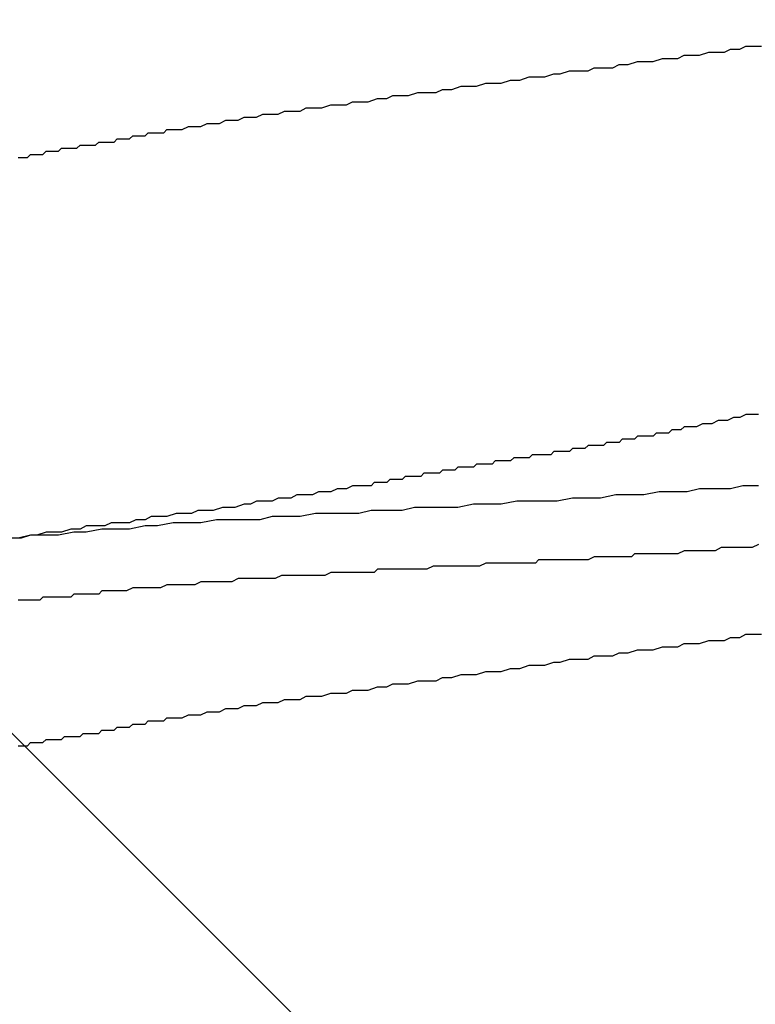
# Model space of a CAD drawing. Units: millimetres. Extents: x 0 to 2760, y 0 to 1910.
# Drawn here: x 1238 to 1241, y 869 to 873 of the extents above; entities that cross this region are included whole.
import ezdxf

# ---------------------------------------------------------------- set-up
doc = ezdxf.new("R2010")
doc.units = ezdxf.units.MM
doc.layers.add('HATCH', color=9, linetype='Continuous', lineweight=9)
doc.layers.add('KANAMONO_SCREW', color=4, linetype='Continuous')
doc.layers.add('SUNPO', color=7, linetype='Continuous')

# ---------------------------------------------------------------- blocks, each defined once
blk = doc.blocks.new('ultla60')
at = {"layer": 'KANAMONO_SCREW'}
for p, q in [((1.5157, -17.096), (1.5532, -17.0835)), ((1.5532, -17.0835), (1.5783, -17.0835)), ((1.5783, -17.0835), (1.6159, -17.0835)), ((1.6159, -17.0835), (1.6409, -17.071)), ((1.6409, -17.071), (1.6785, -17.071)), ((1.6785, -17.071), (1.7035, -17.0585)), ((1.7035, -17.0585), (1.7286, -17.0585)), ((1.7286, -17.0585), (1.7662, -17.0585)), ((1.2276, -17.1336), (1.2651, -17.1211)), ((1.2651, -17.1211), (1.2902, -17.1211)), ((1.2902, -17.1211), (1.3278, -17.1211)), ((1.3278, -17.1211), (1.3653, -17.1086)), ((1.3653, -17.1086), (1.3904, -17.1086)), ((1.3904, -17.1086), (1.428, -17.1086)), ((1.428, -17.1086), (1.453, -17.096)), ((1.453, -17.096), (1.4906, -17.096)), ((1.4906, -17.096), (1.5157, -17.096)), ((0.952, -17.1712), (0.9896, -17.1587)), ((0.9896, -17.1587), (1.0271, -17.1587)), ((1.0271, -17.1587), (1.0647, -17.1587)), ((1.0647, -17.1587), (1.0898, -17.1461)), ((1.0898, -17.1461), (1.1273, -17.1461)), ((1.1273, -17.1461), (1.1649, -17.1461)), ((1.1649, -17.1461), (1.19, -17.1336)), ((1.19, -17.1336), (1.2276, -17.1336)), ((0.714, -17.2088), (0.7516, -17.1962)), ((0.7516, -17.1962), (0.7891, -17.1962)), ((0.7891, -17.1962), (0.8267, -17.1837)), ((0.8267, -17.1837), (0.8518, -17.1837)), ((0.8518, -17.1837), (0.8894, -17.1837)), ((0.8894, -17.1837), (0.9269, -17.1712)), ((0.9269, -17.1712), (0.952, -17.1712)), ((0.3382, -17.2589), (0.3758, -17.2463)), ((0.3758, -17.2463), (0.4134, -17.2463)), ((0.4134, -17.2463), (0.4509, -17.2463)), ((0.4509, -17.2463), (0.476, -17.2338)), ((0.476, -17.2338), (0.5136, -17.2338)), ((0.5136, -17.2338), (0.5511, -17.2213)), ((0.5511, -17.2213), (0.5762, -17.2213)), ((0.5762, -17.2213), (0.6138, -17.2213)), ((0.6138, -17.2213), (0.6514, -17.2088)), ((0.6514, -17.2088), (0.6889, -17.2088)), ((0.6889, -17.2088), (0.714, -17.2088)), ((0.0877, -17.2965), (0.1127, -17.2839)), ((0.1127, -17.2839), (0.1503, -17.2839)), ((0.1503, -17.2839), (0.1754, -17.2839)), ((0.1754, -17.2839), (0.2129, -17.2714)), ((0.2129, -17.2714), (0.2505, -17.2714)), ((0.2505, -17.2714), (0.2756, -17.2589)), ((0.2756, -17.2589), (0.3132, -17.2589)), ((0.3132, -17.2589), (0.3382, -17.2589)), ((-0.1879, -17.334), (-0.1628, -17.3215)), ((-0.1628, -17.3215), (-0.1253, -17.3215)), ((-0.1253, -17.3215), (-0.1002, -17.3215)), ((-0.1002, -17.3215), (-0.0752, -17.309)), ((-0.0752, -17.309), (-0.0376, -17.309)), ((-0.0376, -17.309), (-0.0125, -17.309)), ((-0.0125, -17.309), (0.0251, -17.2965)), ((0.0251, -17.2965), (0.0501, -17.2965)), ((0.0501, -17.2965), (0.0877, -17.2965)), ((-0.4259, -17.3716), (-0.4008, -17.3591)), ((-0.4008, -17.3591), (-0.3758, -17.3591)), ((-0.3758, -17.3591), (-0.3507, -17.3591)), ((-0.3507, -17.3591), (-0.3257, -17.3466)), ((-0.3257, -17.3466), (-0.3006, -17.3466)), ((-0.3006, -17.3466), (-0.2756, -17.3466)), ((-0.2756, -17.3466), (-0.2505, -17.334)), ((-0.2505, -17.334), (-0.2129, -17.334)), ((-0.2129, -17.334), (-0.1879, -17.334)), ((-0.6514, -17.4092), (-0.6388, -17.3967)), ((-0.6388, -17.3967), (-0.6138, -17.3967)), ((-0.6138, -17.3967), (-0.5887, -17.3967)), ((-0.5887, -17.3967), (-0.5762, -17.3967)), ((-0.5762, -17.3967), (-0.5511, -17.3841)), ((-0.5511, -17.3841), (-0.5261, -17.3841)), ((-0.5261, -17.3841), (-0.501, -17.3841)), ((-0.501, -17.3841), (-0.476, -17.3716)), ((-0.476, -17.3716), (-0.4509, -17.3716)), ((-0.4509, -17.3716), (-0.4259, -17.3716)), ((-0.9269, -17.4593), (-0.9144, -17.4468)), ((-0.9144, -17.4468), (-0.9019, -17.4468)), ((-0.9019, -17.4468), (-0.8894, -17.4468)), ((-0.8894, -17.4468), (-0.8768, -17.4468)), ((-0.8768, -17.4468), (-0.8643, -17.4468)), ((-0.8643, -17.4468), (-0.8518, -17.4468)), ((-0.8518, -17.4468), (-0.8392, -17.4342)), ((-0.8392, -17.4342), (-0.8267, -17.4342)), ((-0.8267, -17.4342), (-0.8142, -17.4342)), ((-0.8142, -17.4342), (-0.8017, -17.4342)), ((-0.8017, -17.4342), (-0.7891, -17.4342)), ((-0.7891, -17.4342), (-0.7766, -17.4217)), ((-0.7766, -17.4217), (-0.7641, -17.4217)), ((-0.7641, -17.4217), (-0.739, -17.4217)), ((-0.739, -17.4217), (-0.7265, -17.4217)), ((-0.7265, -17.4217), (-0.714, -17.4092)), ((-0.714, -17.4092), (-0.6889, -17.4092)), ((-0.6889, -17.4092), (-0.6764, -17.4092)), ((-0.6764, -17.4092), (-0.6514, -17.4092)), ((-1.1399, -17.4969), (-1.1273, -17.4843)), ((-1.1273, -17.4843), (-1.1148, -17.4843)), ((-1.1148, -17.4843), (-1.1023, -17.4843)), ((-1.1023, -17.4843), (-1.0898, -17.4843)), ((-1.0898, -17.4843), (-1.0772, -17.4843)), ((-1.0772, -17.4843), (-1.0647, -17.4718)), ((-1.0647, -17.4718), (-1.0522, -17.4718)), ((-1.0522, -17.4718), (-1.0397, -17.4718)), ((-1.0397, -17.4718), (-1.0271, -17.4718)), ((-1.0271, -17.4718), (-1.0146, -17.4718)), ((-1.0146, -17.4718), (-1.0021, -17.4718)), ((-1.0021, -17.4718), (-0.9896, -17.4593)), ((-0.9896, -17.4593), (-0.977, -17.4593)), ((-0.977, -17.4593), (-0.9645, -17.4593)), ((-0.9645, -17.4593), (-0.952, -17.4593)), ((-0.952, -17.4593), (-0.9395, -17.4593)), ((-0.9395, -17.4593), (-0.9269, -17.4593)), ((-1.2401, -17.5094), (-1.2276, -17.5094)), ((-1.2276, -17.5094), (-1.2025, -17.5094)), ((-1.2025, -17.5094), (-1.19, -17.4969)), ((-1.19, -17.4969), (-1.1775, -17.4969)), ((-1.1775, -17.4969), (-1.1649, -17.4969)), ((-1.1649, -17.4969), (-1.1524, -17.4969)), ((-1.1524, -17.4969), (-1.1399, -17.4969)), ((1.6534, -18.5616), (1.6284, -18.5741)), ((1.6785, -18.5616), (1.6534, -18.5616)), ((1.7035, -18.5491), (1.6785, -18.5616)), ((1.7286, -18.5491), (1.7035, -18.5491)), ((1.7537, -18.5491), (1.7286, -18.5491)), ((1.453, -18.5992), (1.4405, -18.6117)), ((1.4656, -18.5992), (1.453, -18.5992)), ((1.4906, -18.5992), (1.4656, -18.5992)), ((1.5031, -18.5992), (1.4906, -18.5992)), ((1.5282, -18.5866), (1.5031, -18.5992)), ((1.5532, -18.5866), (1.5282, -18.5866)), ((1.5658, -18.5866), (1.5532, -18.5866)), ((1.5908, -18.5741), (1.5658, -18.5866)), ((1.6159, -18.5741), (1.5908, -18.5741)), ((1.6284, -18.5741), (1.6159, -18.5741)), ((1.2651, -18.6367), (1.2526, -18.6493)), ((1.2777, -18.6367), (1.2651, -18.6367)), ((1.2902, -18.6367), (1.2777, -18.6367)), ((1.3152, -18.6367), (1.2902, -18.6367)), ((1.3278, -18.6367), (1.3152, -18.6367)), ((1.3403, -18.6242), (1.3278, -18.6367)), ((1.3528, -18.6242), (1.3403, -18.6242)), ((1.3653, -18.6242), (1.3528, -18.6242)), ((1.3904, -18.6242), (1.3653, -18.6242)), ((1.4029, -18.6117), (1.3904, -18.6242)), ((1.4154, -18.6117), (1.4029, -18.6117)), ((1.4405, -18.6117), (1.4154, -18.6117)), ((1.0647, -18.6743), (1.0522, -18.6868)), ((1.0772, -18.6743), (1.0647, -18.6743)), ((1.0898, -18.6743), (1.0772, -18.6743)), ((1.1023, -18.6743), (1.0898, -18.6743)), ((1.1148, -18.6743), (1.1023, -18.6743)), ((1.1273, -18.6743), (1.1148, -18.6743)), ((1.1399, -18.6618), (1.1273, -18.6743)), ((1.1524, -18.6618), (1.1399, -18.6618)), ((1.1649, -18.6618), (1.1524, -18.6618)), ((1.1775, -18.6618), (1.1649, -18.6618)), ((1.19, -18.6618), (1.1775, -18.6618)), ((1.2025, -18.6493), (1.19, -18.6618)), ((1.215, -18.6493), (1.2025, -18.6493)), ((1.2276, -18.6493), (1.215, -18.6493)), ((1.2401, -18.6493), (1.2276, -18.6493)), ((1.2526, -18.6493), (1.2401, -18.6493)), ((0.8392, -18.7119), (0.8267, -18.7244)), ((0.8518, -18.7119), (0.8392, -18.7119)), ((0.8643, -18.7119), (0.8518, -18.7119)), ((0.8768, -18.7119), (0.8643, -18.7119)), ((0.8894, -18.7119), (0.8768, -18.7119)), ((0.9019, -18.7119), (0.8894, -18.7119)), ((0.9144, -18.7119), (0.9019, -18.7119)), ((0.9269, -18.6994), (0.9144, -18.7119)), ((0.9395, -18.6994), (0.9269, -18.6994)), ((0.952, -18.6994), (0.9395, -18.6994)), ((0.9645, -18.6994), (0.952, -18.6994)), ((0.977, -18.6994), (0.9645, -18.6994)), ((0.9896, -18.6994), (0.977, -18.6994)), ((1.0021, -18.6868), (0.9896, -18.6994)), ((1.0146, -18.6868), (1.0021, -18.6868)), ((1.0271, -18.6868), (1.0146, -18.6868)), ((1.0397, -18.6868), (1.0271, -18.6868)), ((1.0522, -18.6868), (1.0397, -18.6868)), ((0.6138, -18.7495), (0.6013, -18.762)), ((0.6263, -18.7495), (0.6138, -18.7495)), ((0.6388, -18.7495), (0.6263, -18.7495)), ((0.6514, -18.7495), (0.6388, -18.7495)), ((0.6639, -18.7495), (0.6514, -18.7495)), ((0.6764, -18.7495), (0.6639, -18.7495)), ((0.6889, -18.737), (0.6764, -18.7495)), ((0.7015, -18.737), (0.6889, -18.737)), ((0.714, -18.737), (0.7015, -18.737)), ((0.7265, -18.737), (0.714, -18.737)), ((0.739, -18.737), (0.7265, -18.737)), ((0.7516, -18.737), (0.739, -18.737)), ((0.7641, -18.7244), (0.7516, -18.737)), ((0.7766, -18.7244), (0.7641, -18.7244)), ((0.7891, -18.7244), (0.7766, -18.7244)), ((0.8017, -18.7244), (0.7891, -18.7244)), ((0.8142, -18.7244), (0.8017, -18.7244)), ((0.8267, -18.7244), (0.8142, -18.7244)), ((0.3257, -18.7996), (0.3132, -18.8121)), ((0.3507, -18.7996), (0.3257, -18.7996)), ((0.3633, -18.7996), (0.3507, -18.7996)), ((0.3883, -18.7996), (0.3633, -18.7996)), ((0.4008, -18.7871), (0.3883, -18.7996)), ((0.4259, -18.7871), (0.4008, -18.7871)), ((0.4384, -18.7871), (0.4259, -18.7871)), ((0.4635, -18.7871), (0.4384, -18.7871)), ((0.476, -18.7745), (0.4635, -18.7871)), ((0.4885, -18.7745), (0.476, -18.7745)), ((0.501, -18.7745), (0.4885, -18.7745)), ((0.5261, -18.7745), (0.501, -18.7745)), ((0.5386, -18.762), (0.5261, -18.7745)), ((0.5511, -18.762), (0.5386, -18.762)), ((0.5637, -18.762), (0.5511, -18.762)), ((0.5762, -18.762), (0.5637, -18.762)), ((0.5887, -18.762), (0.5762, -18.762)), ((0.6013, -18.762), (0.5887, -18.762)), ((0.1127, -18.8372), (0.0877, -18.8497)), ((0.1378, -18.8372), (0.1127, -18.8372)), ((0.1628, -18.8372), (0.1378, -18.8372)), ((0.1879, -18.8372), (0.1628, -18.8372)), ((0.2004, -18.8246), (0.1879, -18.8372)), ((0.2255, -18.8246), (0.2004, -18.8246)), ((0.2505, -18.8246), (0.2255, -18.8246)), ((0.263, -18.8121), (0.2505, -18.8246)), ((0.2881, -18.8121), (0.263, -18.8121)), ((0.3132, -18.8121), (0.2881, -18.8121)), ((1.691, -18.8372), (1.6409, -18.8497)), ((1.7537, -18.8372), (1.691, -18.8372)), ((-0.1127, -18.8747), (-0.1378, -18.8873)), ((-0.0877, -18.8747), (-0.1127, -18.8747)), ((-0.0501, -18.8747), (-0.0877, -18.8747)), ((-0.0251, -18.8622), (-0.0501, -18.8747)), ((0, -18.8622), (-0.0251, -18.8622)), ((0.0251, -18.8622), (0, -18.8622)), ((0.0501, -18.8497), (0.0251, -18.8622)), ((0.0752, -18.8497), (0.0501, -18.8497)), ((0.0877, -18.8497), (0.0752, -18.8497)), ((1.1775, -18.8747), (1.1148, -18.8873)), ((1.2276, -18.8747), (1.1775, -18.8747)), ((1.2902, -18.8747), (1.2276, -18.8747)), ((1.3528, -18.8622), (1.2902, -18.8747)), ((1.4029, -18.8622), (1.3528, -18.8622)), ((1.4656, -18.8622), (1.4029, -18.8622)), ((1.5157, -18.8497), (1.4656, -18.8622)), ((1.5783, -18.8497), (1.5157, -18.8497)), ((1.6409, -18.8497), (1.5783, -18.8497)), ((-0.3257, -18.9123), (-0.3633, -18.9248)), ((-0.3006, -18.9123), (-0.3257, -18.9123)), ((-0.2756, -18.8998), (-0.3006, -18.9123)), ((-0.2505, -18.8998), (-0.2756, -18.8998)), ((-0.2129, -18.8998), (-0.2505, -18.8998)), ((-0.1879, -18.8873), (-0.2129, -18.8998)), ((-0.1628, -18.8873), (-0.1879, -18.8873)), ((-0.1378, -18.8873), (-0.1628, -18.8873)), ((0.6013, -18.9123), (0.5386, -18.9248)), ((0.6514, -18.9123), (0.6013, -18.9123)), ((0.714, -18.9123), (0.6514, -18.9123)), ((0.7766, -18.8998), (0.714, -18.9123)), ((0.8267, -18.8998), (0.7766, -18.8998)), ((0.8894, -18.8998), (0.8267, -18.8998)), ((0.9395, -18.8998), (0.8894, -18.8998)), ((1.0021, -18.8873), (0.9395, -18.8998)), ((1.0647, -18.8873), (1.0021, -18.8873)), ((1.1148, -18.8873), (1.0647, -18.8873)), ((-0.6013, -18.9499), (-0.6388, -18.9624)), ((-0.5762, -18.9499), (-0.6013, -18.9499)), ((-0.5386, -18.9499), (-0.5762, -18.9499)), ((-0.5136, -18.9374), (-0.5386, -18.9499)), ((-0.476, -18.9374), (-0.5136, -18.9374)), ((-0.4509, -18.9374), (-0.476, -18.9374)), ((-0.4134, -18.9248), (-0.4509, -18.9374)), ((-0.3883, -18.9248), (-0.4134, -18.9248)), ((-0.3633, -18.9248), (-0.3883, -18.9248)), ((-0.0376, -18.9499), (-0.1002, -18.9624)), ((0.0251, -18.9499), (-0.0376, -18.9499)), ((0.0752, -18.9499), (0.0251, -18.9499)), ((0.1378, -18.9499), (0.0752, -18.9499)), ((0.1879, -18.9374), (0.1378, -18.9499)), ((0.2505, -18.9374), (0.1879, -18.9374)), ((0.3132, -18.9374), (0.2505, -18.9374)), ((0.3633, -18.9248), (0.3132, -18.9374)), ((0.4259, -18.9248), (0.3633, -18.9248)), ((0.476, -18.9248), (0.4259, -18.9248)), ((0.5386, -18.9248), (0.476, -18.9248)), ((-0.9645, -19), (-0.9896, -19.0125)), ((-0.9269, -19), (-0.9645, -19)), ((-0.8894, -19), (-0.9269, -19)), ((-0.8643, -18.9875), (-0.8894, -19)), ((-0.8267, -18.9875), (-0.8643, -18.9875)), ((-0.7891, -18.9875), (-0.8267, -18.9875)), ((-0.7641, -18.9749), (-0.7891, -18.9875)), ((-0.7265, -19), (-0.7891, -19.0125)), ((-0.7265, -18.9749), (-0.7641, -18.9749)), ((-0.7015, -18.9624), (-0.7265, -18.9749)), ((-0.6764, -19), (-0.7265, -19)), ((-0.6639, -18.9624), (-0.7015, -18.9624)), ((-0.6138, -18.9875), (-0.6764, -19)), ((-0.6388, -18.9624), (-0.6639, -18.9624)), ((-0.5511, -18.9875), (-0.6138, -18.9875)), ((-0.501, -18.9875), (-0.5511, -18.9875)), ((-0.4384, -18.9749), (-0.501, -18.9875)), ((-0.3883, -18.9749), (-0.4384, -18.9749)), ((-0.3257, -18.9749), (-0.3883, -18.9749)), ((-0.263, -18.9749), (-0.3257, -18.9749)), ((-0.2129, -18.9624), (-0.263, -18.9749)), ((-0.1503, -18.9624), (-0.2129, -18.9624)), ((-0.1002, -18.9624), (-0.1503, -18.9624)), ((-1.19, -19.0376), (-1.2401, -19.0501)), ((-1.19, -19.0376), (-1.2276, -19.0501)), ((-1.1273, -19.0376), (-1.19, -19.0376)), ((-1.1649, -19.0376), (-1.19, -19.0376)), ((-1.1273, -19.0251), (-1.1649, -19.0376)), ((-1.0898, -19.0251), (-1.1273, -19.0251)), ((-1.0772, -19.0376), (-1.1273, -19.0376)), ((-1.0647, -19.0251), (-1.0898, -19.0251)), ((-1.0146, -19.0251), (-1.0772, -19.0376)), ((-1.0271, -19.0125), (-1.0647, -19.0251)), ((-0.9896, -19.0125), (-1.0271, -19.0125)), ((-0.9645, -19.0251), (-1.0146, -19.0251)), ((-0.9019, -19.0125), (-0.9645, -19.0251)), ((-0.8392, -19.0125), (-0.9019, -19.0125)), ((-0.7891, -19.0125), (-0.8392, -19.0125)), ((-1.2276, -19.0501), (-1.2651, -19.0501)), ((1.7537, -19.0752), (1.7286, -19.0877)), ((1.2526, -19.1127), (1.2401, -19.1253)), ((1.2777, -19.1127), (1.2526, -19.1127)), ((1.3027, -19.1127), (1.2777, -19.1127)), ((1.3278, -19.1127), (1.3027, -19.1127)), ((1.3403, -19.1127), (1.3278, -19.1127)), ((1.3653, -19.1127), (1.3403, -19.1127)), ((1.3904, -19.1127), (1.3653, -19.1127)), ((1.4154, -19.1127), (1.3904, -19.1127)), ((1.428, -19.1127), (1.4154, -19.1127)), ((1.453, -19.1002), (1.428, -19.1127)), ((1.4781, -19.1002), (1.453, -19.1002)), ((1.4906, -19.1002), (1.4781, -19.1002)), ((1.5157, -19.1002), (1.4906, -19.1002)), ((1.5407, -19.1002), (1.5157, -19.1002)), ((1.5658, -19.1002), (1.5407, -19.1002)), ((1.5783, -19.1002), (1.5658, -19.1002)), ((1.6033, -19.0877), (1.5783, -19.1002)), ((1.6284, -19.0877), (1.6033, -19.0877)), ((1.6409, -19.0877), (1.6284, -19.0877)), ((1.666, -19.0877), (1.6409, -19.0877)), ((1.691, -19.0877), (1.666, -19.0877)), ((1.7161, -19.0877), (1.691, -19.0877)), ((1.7286, -19.0877), (1.7161, -19.0877)), ((0.6514, -19.1503), (0.6263, -19.1628)), ((0.6764, -19.1503), (0.6514, -19.1503)), ((0.6889, -19.1503), (0.6764, -19.1503)), ((0.714, -19.1503), (0.6889, -19.1503)), ((0.739, -19.1503), (0.714, -19.1503)), ((0.7641, -19.1503), (0.739, -19.1503)), ((0.7766, -19.1503), (0.7641, -19.1503)), ((0.8017, -19.1503), (0.7766, -19.1503)), ((0.8267, -19.1503), (0.8017, -19.1503)), ((0.8518, -19.1503), (0.8267, -19.1503)), ((0.8643, -19.1378), (0.8518, -19.1503)), ((0.8894, -19.1378), (0.8643, -19.1378)), ((0.9144, -19.1378), (0.8894, -19.1378)), ((0.9395, -19.1378), (0.9144, -19.1378)), ((0.952, -19.1378), (0.9395, -19.1378)), ((0.977, -19.1378), (0.952, -19.1378)), ((1.0021, -19.1378), (0.977, -19.1378)), ((1.0146, -19.1378), (1.0021, -19.1378)), ((1.0397, -19.1378), (1.0146, -19.1378)), ((1.0647, -19.1378), (1.0397, -19.1378)), ((1.0898, -19.1253), (1.0647, -19.1378)), ((1.1023, -19.1253), (1.0898, -19.1253)), ((1.1273, -19.1253), (1.1023, -19.1253)), ((1.1524, -19.1253), (1.1273, -19.1253)), ((1.1775, -19.1253), (1.1524, -19.1253)), ((1.19, -19.1253), (1.1775, -19.1253)), ((1.215, -19.1253), (1.19, -19.1253)), ((1.2401, -19.1253), (1.215, -19.1253)), ((0.0251, -19.1879), (0, -19.2004)), ((0.0376, -19.1879), (0.0251, -19.1879)), ((0.0626, -19.1879), (0.0376, -19.1879)), ((0.0877, -19.1879), (0.0626, -19.1879)), ((0.1127, -19.1879), (0.0877, -19.1879)), ((0.1253, -19.1879), (0.1127, -19.1879)), ((0.1503, -19.1879), (0.1253, -19.1879)), ((0.1754, -19.1879), (0.1503, -19.1879)), ((0.2004, -19.1879), (0.1754, -19.1879)), ((0.2129, -19.1754), (0.2004, -19.1879)), ((0.238, -19.1754), (0.2129, -19.1754)), ((0.263, -19.1754), (0.238, -19.1754)), ((0.2756, -19.1754), (0.263, -19.1754)), ((0.3006, -19.1754), (0.2756, -19.1754)), ((0.3257, -19.1754), (0.3006, -19.1754)), ((0.3507, -19.1754), (0.3257, -19.1754)), ((0.3633, -19.1754), (0.3507, -19.1754)), ((0.3883, -19.1754), (0.3633, -19.1754)), ((0.4134, -19.1754), (0.3883, -19.1754)), ((0.4384, -19.1628), (0.4134, -19.1754)), ((0.4509, -19.1628), (0.4384, -19.1628)), ((0.476, -19.1628), (0.4509, -19.1628)), ((0.501, -19.1628), (0.476, -19.1628)), ((0.5261, -19.1628), (0.501, -19.1628)), ((0.5386, -19.1628), (0.5261, -19.1628)), ((0.5637, -19.1628), (0.5386, -19.1628)), ((0.5887, -19.1628), (0.5637, -19.1628)), ((0.6138, -19.1628), (0.5887, -19.1628)), ((0.6263, -19.1628), (0.6138, -19.1628)), ((-0.6388, -19.238), (-0.6639, -19.2505)), ((-0.6138, -19.238), (-0.6388, -19.238)), ((-0.5887, -19.238), (-0.6138, -19.238)), ((-0.5762, -19.238), (-0.5887, -19.238)), ((-0.5511, -19.238), (-0.5762, -19.238)), ((-0.5261, -19.238), (-0.5511, -19.238)), ((-0.501, -19.2255), (-0.5261, -19.238)), ((-0.4885, -19.2255), (-0.501, -19.2255)), ((-0.4635, -19.2255), (-0.4885, -19.2255)), ((-0.4384, -19.2255), (-0.4635, -19.2255)), ((-0.4134, -19.2255), (-0.4384, -19.2255)), ((-0.4008, -19.2255), (-0.4134, -19.2255)), ((-0.3758, -19.2255), (-0.4008, -19.2255)), ((-0.3507, -19.2129), (-0.3758, -19.2255)), ((-0.3257, -19.2129), (-0.3507, -19.2129)), ((-0.3132, -19.2129), (-0.3257, -19.2129)), ((-0.2881, -19.2129), (-0.3132, -19.2129)), ((-0.263, -19.2129), (-0.2881, -19.2129)), ((-0.238, -19.2129), (-0.263, -19.2129)), ((-0.2255, -19.2129), (-0.238, -19.2129)), ((-0.2004, -19.2129), (-0.2255, -19.2129)), ((-0.1754, -19.2004), (-0.2004, -19.2129)), ((-0.1503, -19.2004), (-0.1754, -19.2004)), ((-0.1378, -19.2004), (-0.1503, -19.2004)), ((-0.1127, -19.2004), (-0.1378, -19.2004)), ((-0.0877, -19.2004), (-0.1127, -19.2004)), ((-0.0626, -19.2004), (-0.0877, -19.2004)), ((-0.0501, -19.2004), (-0.0626, -19.2004)), ((-0.0251, -19.2004), (-0.0501, -19.2004)), ((0, -19.2004), (-0.0251, -19.2004)), ((-1.0146, -19.2756), (-1.0271, -19.2881)), ((-1.0021, -19.2756), (-1.0146, -19.2756)), ((-0.9896, -19.2756), (-1.0021, -19.2756)), ((-0.977, -19.2756), (-0.9896, -19.2756)), ((-0.9645, -19.2756), (-0.977, -19.2756)), ((-0.952, -19.2756), (-0.9645, -19.2756)), ((-0.9395, -19.2756), (-0.952, -19.2756)), ((-0.9144, -19.2756), (-0.9395, -19.2756)), ((-0.9019, -19.263), (-0.9144, -19.2756)), ((-0.8894, -19.263), (-0.9019, -19.263)), ((-0.8768, -19.263), (-0.8894, -19.263)), ((-0.8643, -19.263), (-0.8768, -19.263)), ((-0.8518, -19.263), (-0.8643, -19.263)), ((-0.8392, -19.263), (-0.8518, -19.263)), ((-0.8267, -19.263), (-0.8392, -19.263)), ((-0.8142, -19.263), (-0.8267, -19.263)), ((-0.8017, -19.263), (-0.8142, -19.263)), ((-0.7766, -19.2505), (-0.8017, -19.263)), ((-0.7641, -19.2505), (-0.7766, -19.2505)), ((-0.7516, -19.2505), (-0.7641, -19.2505)), ((-0.739, -19.2505), (-0.7516, -19.2505)), ((-0.7265, -19.2505), (-0.739, -19.2505)), ((-0.7015, -19.2505), (-0.7265, -19.2505)), ((-0.6764, -19.2505), (-0.7015, -19.2505)), ((-0.6639, -19.2505), (-0.6764, -19.2505)), ((-1.2276, -19.3006), (-1.2401, -19.3006)), ((-1.215, -19.3006), (-1.2276, -19.3006)), ((-1.19, -19.3006), (-1.215, -19.3006)), ((-1.1775, -19.3006), (-1.19, -19.3006)), ((-1.1649, -19.3006), (-1.1775, -19.3006)), ((-1.1524, -19.3006), (-1.1649, -19.3006)), ((-1.1399, -19.2881), (-1.1524, -19.3006)), ((-1.1273, -19.2881), (-1.1399, -19.2881)), ((-1.1148, -19.2881), (-1.1273, -19.2881)), ((-1.1023, -19.2881), (-1.1148, -19.2881)), ((-1.0898, -19.2881), (-1.1023, -19.2881)), ((-1.0772, -19.2881), (-1.0898, -19.2881)), ((-1.0522, -19.2881), (-1.0772, -19.2881)), ((-1.0397, -19.2881), (-1.0522, -19.2881)), ((-1.0271, -19.2881), (-1.0397, -19.2881)), ((1.6785, -19.4509), (1.7035, -19.4384)), ((1.7035, -19.4384), (1.7286, -19.4384)), ((1.7286, -19.4384), (1.7662, -19.4384)), ((1.428, -19.4885), (1.453, -19.476)), ((1.453, -19.476), (1.4906, -19.476)), ((1.4906, -19.476), (1.5157, -19.476)), ((1.5157, -19.476), (1.5532, -19.4635)), ((1.5532, -19.4635), (1.5783, -19.4635)), ((1.5783, -19.4635), (1.6159, -19.4635)), ((1.6159, -19.4635), (1.6409, -19.4509)), ((1.6409, -19.4509), (1.6785, -19.4509)), ((1.1649, -19.5261), (1.19, -19.5136)), ((1.19, -19.5136), (1.2276, -19.5136)), ((1.2276, -19.5136), (1.2651, -19.501)), ((1.2651, -19.501), (1.2902, -19.501)), ((1.2902, -19.501), (1.3278, -19.501)), ((1.3278, -19.501), (1.3653, -19.4885)), ((1.3653, -19.4885), (1.3904, -19.4885)), ((1.3904, -19.4885), (1.428, -19.4885)), ((0.8894, -19.5637), (0.9269, -19.5511)), ((0.9269, -19.5511), (0.952, -19.5511)), ((0.952, -19.5511), (0.9896, -19.5386)), ((0.9896, -19.5386), (1.0271, -19.5386)), ((1.0271, -19.5386), (1.0647, -19.5386)), ((1.0647, -19.5386), (1.0898, -19.5261)), ((1.0898, -19.5261), (1.1273, -19.5261)), ((1.1273, -19.5261), (1.1649, -19.5261)), ((0.6138, -19.6013), (0.6514, -19.5887)), ((0.6514, -19.5887), (0.6889, -19.5887)), ((0.6889, -19.5887), (0.714, -19.5887)), ((0.714, -19.5887), (0.7516, -19.5762)), ((0.7516, -19.5762), (0.7891, -19.5762)), ((0.7891, -19.5762), (0.8267, -19.5637)), ((0.8267, -19.5637), (0.8518, -19.5637)), ((0.8518, -19.5637), (0.8894, -19.5637)), ((0.3382, -19.6388), (0.3758, -19.6263)), ((0.3758, -19.6263), (0.4134, -19.6263)), ((0.4134, -19.6263), (0.4509, -19.6263)), ((0.4509, -19.6263), (0.476, -19.6138)), ((0.476, -19.6138), (0.5136, -19.6138)), ((0.5136, -19.6138), (0.5511, -19.6013)), ((0.5511, -19.6013), (0.5762, -19.6013)), ((0.5762, -19.6013), (0.6138, -19.6013)), ((-0.0125, -19.6889), (0.0251, -19.6764)), ((0.0251, -19.6764), (0.0501, -19.6764)), ((0.0501, -19.6764), (0.0877, -19.6764)), ((0.0877, -19.6764), (0.1127, -19.6639)), ((0.1127, -19.6639), (0.1503, -19.6639)), ((0.1503, -19.6639), (0.1754, -19.6639)), ((0.1754, -19.6639), (0.2129, -19.6514)), ((0.2129, -19.6514), (0.2505, -19.6514)), ((0.2505, -19.6514), (0.2756, -19.6388)), ((0.2756, -19.6388), (0.3132, -19.6388)), ((0.3132, -19.6388), (0.3382, -19.6388)), ((-0.2756, -19.7265), (-0.2505, -19.714)), ((-0.2505, -19.714), (-0.2129, -19.714)), ((-0.2129, -19.714), (-0.1879, -19.714)), ((-0.1879, -19.714), (-0.1628, -19.7015)), ((-0.1628, -19.7015), (-0.1253, -19.7015)), ((-0.1253, -19.7015), (-0.1002, -19.7015)), ((-0.1002, -19.7015), (-0.0752, -19.6889)), ((-0.0752, -19.6889), (-0.0376, -19.6889)), ((-0.0376, -19.6889), (-0.0125, -19.6889)), ((-0.501, -19.7641), (-0.476, -19.7516)), ((-0.476, -19.7516), (-0.4509, -19.7516)), ((-0.4509, -19.7516), (-0.4259, -19.7516)), ((-0.4259, -19.7516), (-0.4008, -19.739)), ((-0.4008, -19.739), (-0.3758, -19.739)), ((-0.3758, -19.739), (-0.3507, -19.739)), ((-0.3507, -19.739), (-0.3257, -19.7265)), ((-0.3257, -19.7265), (-0.3006, -19.7265)), ((-0.3006, -19.7265), (-0.2756, -19.7265)), ((-0.7265, -19.8017), (-0.714, -19.7891)), ((-0.714, -19.7891), (-0.6889, -19.7891)), ((-0.6889, -19.7891), (-0.6764, -19.7891)), ((-0.6764, -19.7891), (-0.6514, -19.7891)), ((-0.6514, -19.7891), (-0.6388, -19.7766)), ((-0.6388, -19.7766), (-0.6138, -19.7766)), ((-0.6138, -19.7766), (-0.5887, -19.7766)), ((-0.5887, -19.7766), (-0.5762, -19.7766)), ((-0.5762, -19.7766), (-0.5511, -19.7641)), ((-0.5511, -19.7641), (-0.5261, -19.7641)), ((-0.5261, -19.7641), (-0.501, -19.7641)), ((-0.9144, -19.8392), (-0.9019, -19.8267)), ((-0.9019, -19.8267), (-0.8894, -19.8267)), ((-0.8894, -19.8267), (-0.8768, -19.8267)), ((-0.8768, -19.8267), (-0.8643, -19.8267)), ((-0.8643, -19.8267), (-0.8518, -19.8267)), ((-0.8518, -19.8267), (-0.8392, -19.8142)), ((-0.8392, -19.8142), (-0.8267, -19.8142)), ((-0.8267, -19.8142), (-0.8142, -19.8142)), ((-0.8142, -19.8142), (-0.8017, -19.8142)), ((-0.8017, -19.8142), (-0.7891, -19.8142)), ((-0.7891, -19.8142), (-0.7766, -19.8017)), ((-0.7766, -19.8017), (-0.7641, -19.8017)), ((-0.7641, -19.8017), (-0.739, -19.8017)), ((-0.739, -19.8017), (-0.7265, -19.8017)), ((-1.1399, -19.8768), (-1.1273, -19.8643)), ((-1.1273, -19.8643), (-1.1148, -19.8643)), ((-1.1148, -19.8643), (-1.1023, -19.8643)), ((-1.1023, -19.8643), (-1.0898, -19.8643)), ((-1.0898, -19.8643), (-1.0772, -19.8643)), ((-1.0772, -19.8643), (-1.0647, -19.8643)), ((-1.0647, -19.8643), (-1.0522, -19.8518)), ((-1.0522, -19.8518), (-1.0397, -19.8518)), ((-1.0397, -19.8518), (-1.0271, -19.8518)), ((-1.0271, -19.8518), (-1.0146, -19.8518)), ((-1.0146, -19.8518), (-1.0021, -19.8518)), ((-1.0021, -19.8518), (-0.9896, -19.8518)), ((-0.9896, -19.8518), (-0.977, -19.8392)), ((-0.977, -19.8392), (-0.9645, -19.8392)), ((-0.9645, -19.8392), (-0.952, -19.8392)), ((-0.952, -19.8392), (-0.9395, -19.8392)), ((-0.9395, -19.8392), (-0.9269, -19.8392)), ((-0.9269, -19.8392), (-0.9144, -19.8392)), ((-1.2401, -19.8894), (-1.2276, -19.8894)), ((-1.2276, -19.8894), (-1.2025, -19.8894)), ((-1.2025, -19.8894), (-1.19, -19.8768)), ((-1.19, -19.8768), (-1.1775, -19.8768)), ((-1.1775, -19.8768), (-1.1649, -19.8768)), ((-1.1649, -19.8768), (-1.1524, -19.8768)), ((-1.1524, -19.8768), (-1.1399, -19.8768))]:
    blk.add_line(p, q, dxfattribs=at)

msp = doc.modelspace()

# ---------------------------------------------------------------- hatches: boundary and pattern name
at = {"layer": 'HATCH'}
h = msp.add_hatch(dxfattribs=at)
h.set_pattern_fill('ANSI37', color=256, scale=2.5)
h.set_pattern_definition([(45, (4e-12, -13260), (-5.61266, 5.61266), []), (135, (4e-12, -13260), (-5.61266, -5.61266), [])])
h.paths.add_polyline_path([(2280, 885), (1893.5239791, 885), (940, 885), (940, 851), (1185, 851), (1185, 850), (1266.31990227, 850), (2280, 850)])

# ---------------------------------------------------------------- block references
at = {"layer": 'SUNPO', "ltscale": 0.05}
msp.add_blockref('ultla60', (1239.01878914, 889.55878914), dxfattribs=at)

doc.saveas('drawing.dxf')
